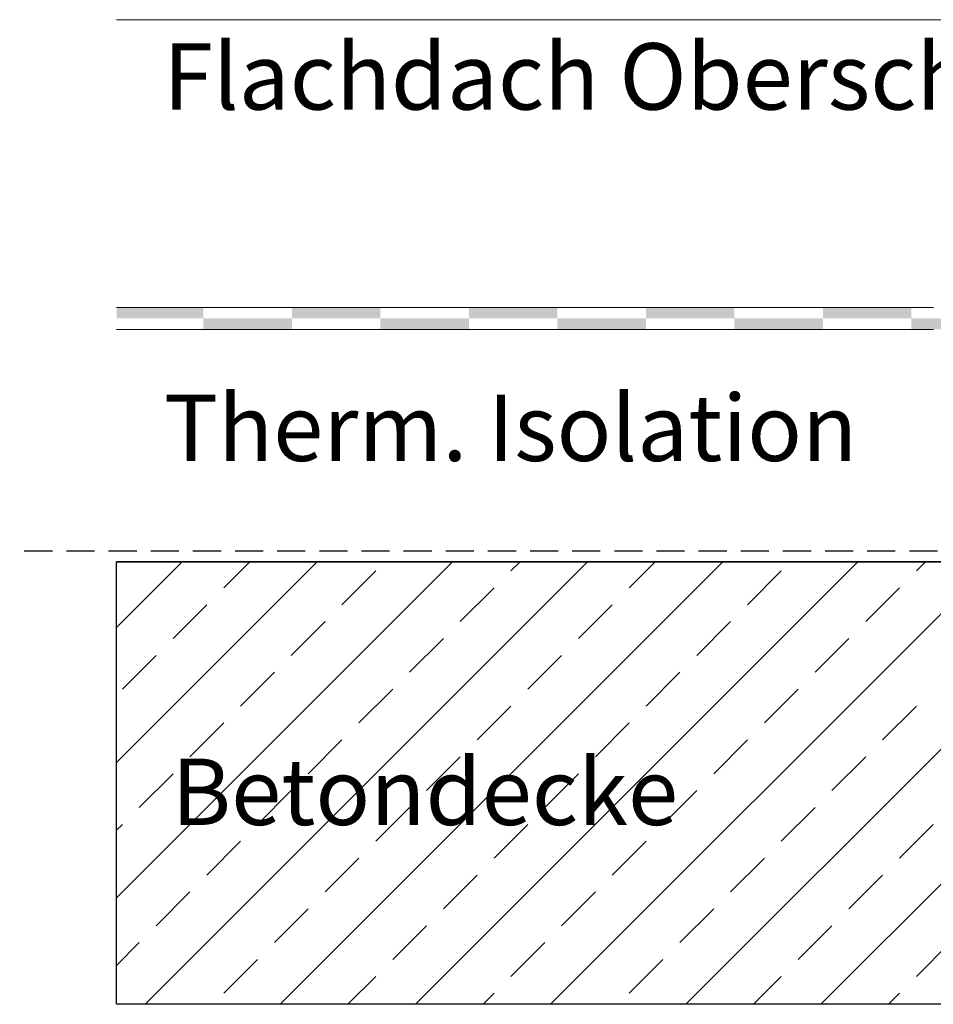
# Model space of a CAD drawing. Units: millimetres. Extents: x -6138 to 2451, y -2425 to 5027.
# Drawn here: x -3648 to -3235, y 3258 to 3703 of the extents above; entities that cross this region are included whole.
import ezdxf

# ---------------------------------------------------------------- set-up
doc = ezdxf.new("R2010")
doc.units = ezdxf.units.MM
doc.linetypes.add('DASHED', pattern=[19.05, 12.7, -6.35])
doc.layers.add('0-dashed', color=7, linetype='DASHED')
doc.layers.add('Niveau 14', color=7, linetype='Continuous', lineweight=0)
doc.layers.add('Niveau 8', color=7, linetype='Continuous', lineweight=0)
doc.styles.get("Standard").update_dxf_attribs({"font": 'arial.ttf', "height": 50})

msp = doc.modelspace()

# ---------------------------------------------------------------- linework, layer by layer
at = {"linetype": 'Continuous'}
for p, q in [((-3604.443, 3305.872), (-3452.585, 3457.73)), ((-3604.443, 3366.966), (-3513.679, 3457.73)), ((-3604.443, 3428.06), (-3574.773, 3457.73)), ((-3591.49, 3257.731), (-3391.491, 3457.73)), ((-3555.983, 3445.972), (-3544.226, 3457.73)), ((-3530.396, 3257.731), (-3330.397, 3457.73)), ((-3469.302, 3257.731), (-3269.303, 3457.73)), ((-3426.158, 3453.609), (-3422.038, 3457.73)), ((-3408.208, 3257.731), (-3208.209, 3457.73)), ((-3372.701, 3445.972), (-3360.944, 3457.73)), ((-3347.114, 3257.731), (-3147.115, 3457.73)), ((-3286.02, 3257.731), (-3086.021, 3457.73)), ((-3242.876, 3453.609), (-3238.756, 3457.73)), ((-3502.526, 3438.336), (-3487.252, 3453.609)), ((-3319.244, 3438.336), (-3303.97, 3453.609)), ((-3449.069, 3430.699), (-3433.795, 3445.972)), ((-3265.787, 3430.699), (-3250.513, 3445.972)), ((-3578.893, 3423.062), (-3563.62, 3438.336)), ((-3395.611, 3423.062), (-3380.338, 3438.336)), ((-3525.436, 3415.425), (-3510.163, 3430.699)), ((-3342.154, 3415.425), (-3326.881, 3430.699)), ((-3471.979, 3407.789), (-3456.705, 3423.062)), ((-3288.697, 3407.789), (-3273.423, 3423.062)), ((-3601.804, 3400.152), (-3586.53, 3415.425)), ((-3418.522, 3400.152), (-3403.248, 3415.425)), ((-3548.346, 3392.515), (-3533.073, 3407.789)), ((-3365.064, 3392.515), (-3349.791, 3407.789)), ((-3494.889, 3384.878), (-3479.616, 3400.152)), ((-3311.607, 3384.878), (-3296.334, 3400.152)), ((-3441.432, 3377.242), (-3426.158, 3392.515)), ((-3258.15, 3377.242), (-3242.876, 3392.515)), ((-3571.257, 3369.605), (-3555.983, 3384.878)), ((-3387.975, 3369.605), (-3372.701, 3384.878)), ((-3517.799, 3361.968), (-3502.526, 3377.242)), ((-3334.517, 3361.968), (-3319.244, 3377.242)), ((-3464.342, 3354.331), (-3449.069, 3369.605)), ((-3281.06, 3354.331), (-3265.787, 3369.605)), ((-3594.167, 3346.695), (-3578.893, 3361.968)), ((-3410.885, 3346.695), (-3395.611, 3361.968)), ((-3540.71, 3339.058), (-3525.436, 3354.331)), ((-3357.428, 3339.058), (-3342.154, 3354.331)), ((-3487.252, 3331.421), (-3471.979, 3346.695)), ((-3303.97, 3331.421), (-3288.697, 3346.695)), ((-3604.443, 3336.419), (-3601.804, 3339.058)), ((-3433.795, 3323.784), (-3418.522, 3339.058)), ((-3250.513, 3323.784), (-3235.24, 3339.058)), ((-3563.62, 3316.147), (-3548.346, 3331.421)), ((-3380.338, 3316.147), (-3365.064, 3331.421)), ((-3510.163, 3308.511), (-3494.889, 3323.784)), ((-3326.881, 3308.511), (-3311.607, 3323.784)), ((-3456.705, 3300.874), (-3441.432, 3316.147)), ((-3273.423, 3300.874), (-3258.15, 3316.147)), ((-3586.53, 3293.237), (-3571.257, 3308.511)), ((-3403.248, 3293.237), (-3387.975, 3308.511)), ((-3533.073, 3285.6), (-3517.799, 3300.874)), ((-3349.791, 3285.6), (-3334.517, 3300.874)), ((-3479.616, 3277.964), (-3464.342, 3293.237)), ((-3296.334, 3277.964), (-3281.06, 3293.237)), ((-3604.443, 3275.325), (-3594.167, 3285.6)), ((-3426.158, 3270.327), (-3410.885, 3285.6)), ((-3242.876, 3270.327), (-3227.603, 3285.6)), ((-3555.983, 3262.69), (-3540.71, 3277.964)), ((-3372.701, 3262.69), (-3357.428, 3277.964)), ((-3499.849, 3257.731), (-3487.252, 3270.327)), ((-3316.567, 3257.731), (-3303.97, 3270.327)), ((-3438.755, 3257.731), (-3433.795, 3262.69)), ((-3255.473, 3257.731), (-3250.513, 3262.69))]:
    msp.add_line(p, q, dxfattribs=at)
at = {"linetype": 'Continuous', "flags": 128}
for points in [[(-2900.32, 3457.731), (-3604.443, 3457.73)], [(-2900.32, 3257.731), (-3604.442, 3257.73)]]:
    msp.add_lwpolyline(points, dxfattribs=at)
msp.add_lwpolyline([(-3604.443, 3457.73), (-2900.32, 3457.73), (-2900.32, 3257.731), (-3604.443, 3257.731)], close=True, dxfattribs=at)
at = {"layer": '0-dashed'}
msp.add_line((-5036.763, 3462.731), (-2277.22, 3462.731), dxfattribs=at)
at = {"layer": 'Niveau 14', "color": 9, "linetype": 'Continuous'}
for p, q in [((-3595.141, 3572.73), (-3604.443, 3572.73)), ((-3585.141, 3572.73), (-3595.141, 3572.73)), ((-3575.141, 3572.73), (-3585.141, 3572.73)), ((-3565.141, 3572.73), (-3575.141, 3572.73)), ((-3555.141, 3572.73), (-3565.141, 3572.73)), ((-3545.141, 3572.73), (-3555.141, 3572.73)), ((-3535.141, 3572.73), (-3545.141, 3572.73)), ((-3525.141, 3572.73), (-3535.141, 3572.73)), ((-3515.141, 3572.73), (-3525.141, 3572.73)), ((-3505.141, 3572.73), (-3515.141, 3572.73)), ((-3495.141, 3572.73), (-3505.141, 3572.73)), ((-3485.141, 3572.73), (-3495.141, 3572.73)), ((-3475.141, 3572.73), (-3485.141, 3572.73)), ((-3465.141, 3572.73), (-3475.141, 3572.73)), ((-3455.141, 3572.73), (-3465.141, 3572.73)), ((-3445.141, 3572.73), (-3455.141, 3572.73)), ((-3435.141, 3572.73), (-3445.141, 3572.73)), ((-3425.141, 3572.73), (-3435.141, 3572.73)), ((-3415.141, 3572.73), (-3425.141, 3572.73)), ((-3405.141, 3572.73), (-3415.141, 3572.73)), ((-3395.141, 3572.73), (-3405.141, 3572.73)), ((-3385.141, 3572.73), (-3395.141, 3572.73)), ((-3375.141, 3572.73), (-3385.141, 3572.73)), ((-3365.141, 3572.73), (-3375.141, 3572.73)), ((-3355.141, 3572.73), (-3365.141, 3572.73)), ((-3345.141, 3572.73), (-3355.141, 3572.73)), ((-3335.141, 3572.73), (-3345.141, 3572.73)), ((-3325.141, 3572.73), (-3335.141, 3572.73)), ((-3315.141, 3572.73), (-3325.141, 3572.73)), ((-3305.141, 3572.73), (-3315.141, 3572.73)), ((-3295.141, 3572.73), (-3305.141, 3572.73)), ((-3285.141, 3572.73), (-3295.141, 3572.73)), ((-3275.141, 3572.73), (-3285.141, 3572.73)), ((-3265.141, 3572.73), (-3275.141, 3572.73)), ((-3255.141, 3572.73), (-3265.141, 3572.73)), ((-3245.141, 3572.73), (-3255.141, 3572.73)), ((-3235.141, 3572.73), (-3245.141, 3572.73)), ((-3595.141, 3562.73), (-3604.443, 3562.73)), ((-3585.141, 3562.73), (-3595.141, 3562.73)), ((-3575.141, 3562.73), (-3585.141, 3562.73)), ((-3565.141, 3562.73), (-3575.141, 3562.73)), ((-3555.141, 3562.73), (-3565.141, 3562.73)), ((-3545.141, 3562.73), (-3555.141, 3562.73)), ((-3535.141, 3562.73), (-3545.141, 3562.73)), ((-3525.141, 3562.73), (-3535.141, 3562.73)), ((-3515.141, 3562.73), (-3525.141, 3562.73)), ((-3505.141, 3562.73), (-3515.141, 3562.73)), ((-3495.141, 3562.73), (-3505.141, 3562.73)), ((-3485.141, 3562.73), (-3495.141, 3562.73)), ((-3475.141, 3562.73), (-3485.141, 3562.73)), ((-3465.141, 3562.73), (-3475.141, 3562.73)), ((-3455.141, 3562.73), (-3465.141, 3562.73)), ((-3445.141, 3562.73), (-3455.141, 3562.73)), ((-3435.141, 3562.73), (-3445.141, 3562.73)), ((-3425.141, 3562.73), (-3435.141, 3562.73)), ((-3415.141, 3562.73), (-3425.141, 3562.73)), ((-3405.141, 3562.73), (-3415.141, 3562.73)), ((-3395.141, 3562.73), (-3405.141, 3562.73)), ((-3385.141, 3562.73), (-3395.141, 3562.73)), ((-3375.141, 3562.73), (-3385.141, 3562.73)), ((-3365.141, 3562.73), (-3375.141, 3562.73)), ((-3355.141, 3562.73), (-3365.141, 3562.73)), ((-3345.141, 3562.73), (-3355.141, 3562.73)), ((-3335.141, 3562.73), (-3345.141, 3562.73)), ((-3325.141, 3562.73), (-3335.141, 3562.73)), ((-3315.141, 3562.73), (-3325.141, 3562.73)), ((-3305.141, 3562.73), (-3315.141, 3562.73)), ((-3295.141, 3562.73), (-3305.141, 3562.73)), ((-3285.141, 3562.73), (-3295.141, 3562.73)), ((-3275.141, 3562.73), (-3285.141, 3562.73)), ((-3265.141, 3562.73), (-3275.141, 3562.73)), ((-3255.141, 3562.73), (-3265.141, 3562.73)), ((-3245.141, 3562.73), (-3255.141, 3562.73)), ((-3235.141, 3562.73), (-3245.141, 3562.73))]:
    msp.add_line(p, q, dxfattribs=at)
for points in [[(-3565.141, 3567.73), (-3604.443, 3567.73), (-3565.141, 3572.73), (-3604.443, 3572.73)], [(-3485.141, 3567.73), (-3525.141, 3567.73), (-3485.141, 3572.73), (-3525.141, 3572.73)], [(-3405.141, 3567.73), (-3445.141, 3567.73), (-3405.141, 3572.73), (-3445.141, 3572.73)], [(-3325.141, 3567.73), (-3365.141, 3567.73), (-3325.141, 3572.73), (-3365.141, 3572.73)], [(-3245.141, 3567.73), (-3285.141, 3567.73), (-3245.141, 3572.73), (-3285.141, 3572.73)], [(-3525.141, 3562.73), (-3565.141, 3562.73), (-3525.141, 3567.73), (-3565.141, 3567.73)], [(-3445.141, 3562.73), (-3485.141, 3562.73), (-3445.141, 3567.73), (-3485.141, 3567.73)], [(-3365.141, 3562.73), (-3405.141, 3562.73), (-3365.141, 3567.73), (-3405.141, 3567.73)], [(-3285.141, 3562.73), (-3325.141, 3562.73), (-3285.141, 3567.73), (-3325.141, 3567.73)], [(-3205.141, 3562.73), (-3245.141, 3562.73), (-3205.141, 3567.73), (-3245.141, 3567.73)]]:
    msp.add_solid(points, dxfattribs=at)
at = {"layer": 'Niveau 8', "color": 7, "linetype": 'Continuous', "flags": 128}
msp.add_lwpolyline([(-2972.941, 3702.731), (-3604.443, 3702.73)], dxfattribs=at)

# ---------------------------------------------------------------- texts
at = {"linetype": 'Continuous'}
for s, p in [('Flachdach Oberschicht', (-3583.403, 3662.089)), ('Therm. Isolation', (-3583.024, 3503.276)), ('Betondecke', (-3579.549, 3338.759))]:
    msp.add_text(s, height=30, dxfattribs=at).set_placement(p)

doc.saveas('drawing.dxf')
